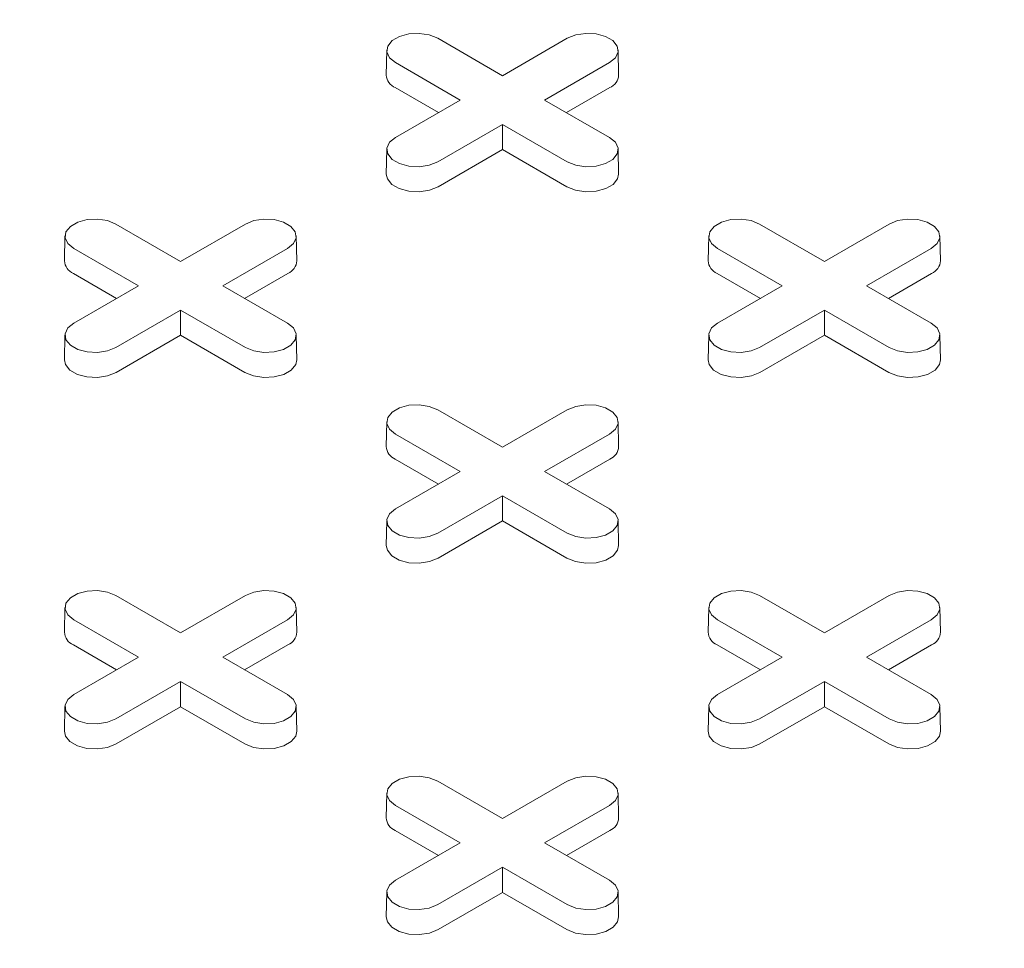
# Model space of a CAD drawing. Units: inches. Extents: x 0.3 to 45.1, y 0.4 to 10.2.
# Drawn here: x 1.6 to 1.7, y 3.4 to 3.4 of the extents above; entities that cross this region are included whole.
import ezdxf

# ---------------------------------------------------------------- set-up
doc = ezdxf.new("R2010")
doc.units = ezdxf.units.IN
doc.header["$MEASUREMENT"] = 0

msp = doc.modelspace()

# ---------------------------------------------------------------- linework, layer by layer
at = {"color": 7, "linetype": 'Continuous', "lineweight": 15}
for p, q in [((1.65677061375273, 3.43439726099465), (1.661810762425966, 3.431487645098485)), ((1.661810762425966, 3.431487645098485), (1.666850911099202, 3.434397260994649)), ((1.652808642958992, 3.433466365463019), (1.65276741366192, 3.431537822642299)), ((1.670854111190013, 3.431537822642298), (1.670812881892941, 3.433466365463019)), ((1.65852841193899, 3.429592784495596), (1.653488263265755, 3.432502400391761)), ((1.670133261586177, 3.432502400391735), (1.665093112912941, 3.429592784495596)), ((1.656828653726296, 3.42861153496589), (1.653459107530062, 3.430556732580287)), ((1.67016241732187, 3.430556732580278), (1.666792871125645, 3.428611534965893)), ((1.653488263265755, 3.426683168599449), (1.65852841193899, 3.429592784495596)), ((1.665093112912941, 3.429592784495596), (1.670133261586177, 3.426683168599474)), ((1.661810762425966, 3.427697923892708), (1.65677061375273, 3.424788307996585)), ((1.666850911099201, 3.42478830799656), (1.661810762425966, 3.427697923892708)), ((1.661810762425966, 3.425735424833293), (1.661810762425966, 3.427697923892708)), ((1.652808642958991, 3.425752273067843), (1.652767413661919, 3.423823730247123)), ((1.661810762425966, 3.425735424833293), (1.656799769488423, 3.422842640185111)), ((1.666821755363508, 3.422842640185102), (1.661810762425966, 3.425735424833293)), ((1.670854111190013, 3.423823730247123), (1.67081288189294, 3.425752273067843)), ((1.631715649065018, 3.419933337753695), (1.636755797738253, 3.417023721857532)), ((1.636755797738253, 3.417023721857532), (1.641795946411489, 3.419933337753695)), ((1.681825578440442, 3.419933337753696), (1.686865727113679, 3.417023721857532)), ((1.686865727113679, 3.417023721857532), (1.691905875786914, 3.419933337753696)), ((1.627753678271279, 3.419002442222065), (1.627712448974207, 3.417073899401345)), ((1.645799146502301, 3.417073899401345), (1.645757917205229, 3.419002442222065)), ((1.677863607646704, 3.419002442222065), (1.677822378349632, 3.417073899401345)), ((1.695909075877726, 3.417073899401345), (1.695867846580654, 3.419002442222065)), ((1.633473447251278, 3.415128861254643), (1.628433298578043, 3.418038477150807)), ((1.645078296898465, 3.418038477150782), (1.640038148225229, 3.415128861254643)), ((1.683583376626703, 3.415128861254643), (1.678543227953468, 3.418038477150807)), ((1.69518822627389, 3.418038477150782), (1.690148077600654, 3.415128861254643)), ((1.631773689038584, 3.414147611724937), (1.628404142842349, 3.416092809339333)), ((1.645107452634158, 3.416092809339324), (1.641737906437933, 3.414147611724939)), ((1.681883618414009, 3.414147611724937), (1.678514072217774, 3.416092809339333)), ((1.695217382009582, 3.416092809339324), (1.691847835813358, 3.414147611724939)), ((1.628433298578043, 3.412219245358496), (1.633473447251278, 3.415128861254643)), ((1.640038148225229, 3.415128861254643), (1.645078296898463, 3.41221924535852)), ((1.678543227953467, 3.412219245358496), (1.683583376626703, 3.415128861254643)), ((1.690148077600654, 3.415128861254643), (1.695188226273889, 3.412219245358521)), ((1.636755797738253, 3.413234000651754), (1.631715649065018, 3.410324384755632)), ((1.641795946411488, 3.410324384755606), (1.636755797738253, 3.413234000651754)), ((1.636755797738253, 3.41127150159234), (1.636755797738253, 3.413234000651754)), ((1.686865727113679, 3.413234000651754), (1.681825578440442, 3.410324384755632)), ((1.691905875786914, 3.410324384755606), (1.686865727113679, 3.413234000651754)), ((1.686865727113678, 3.41127150159234), (1.686865727113679, 3.413234000651754)), ((1.627753678271279, 3.41128834982689), (1.627712448974207, 3.40935980700617)), ((1.636755797738253, 3.41127150159234), (1.631744804800711, 3.408378716944158)), ((1.641766790675795, 3.408378716944148), (1.636755797738253, 3.41127150159234)), ((1.6457991465023, 3.409359807006169), (1.645757917205227, 3.411288349826889)), ((1.677863607646704, 3.41128834982689), (1.677822378349632, 3.40935980700617)), ((1.686865727113678, 3.41127150159234), (1.681854734176136, 3.408378716944158)), ((1.691876720051221, 3.408378716944149), (1.686865727113678, 3.41127150159234)), ((1.695909075877725, 3.40935980700617), (1.695867846580653, 3.41128834982689)), ((1.65677061375273, 3.405469414512742), (1.661810762425965, 3.402559798616578)), ((1.661810762425965, 3.402559798616578), (1.666850911099201, 3.405469414512742)), ((1.652808642958991, 3.404538518981111), (1.652767413661919, 3.402609976160391)), ((1.670854111190012, 3.40260997616039), (1.67081288189294, 3.404538518981111)), ((1.65852841193899, 3.400664938013689), (1.653488263265755, 3.403574553909853)), ((1.670133261586176, 3.403574553909828), (1.66509311291294, 3.400664938013689)), ((1.656828653726295, 3.399683688483982), (1.653459107530061, 3.401628886098379)), ((1.670162417321869, 3.40162888609837), (1.666792871125645, 3.399683688483985)), ((1.653488263265754, 3.397755322117541), (1.65852841193899, 3.400664938013689)), ((1.66509311291294, 3.400664938013689), (1.670133261586175, 3.397755322117566)), ((1.661810762425965, 3.3987700774108), (1.656770613752729, 3.395860461514678)), ((1.6668509110992, 3.395860461514653), (1.661810762425965, 3.3987700774108)), ((1.661810762425965, 3.396807578351385), (1.661810762425965, 3.3987700774108)), ((1.65280864295899, 3.396824426585936), (1.652767413661918, 3.394895883765215)), ((1.661810762425965, 3.396807578351385), (1.656799769488422, 3.393914793703204)), ((1.666821755363507, 3.393914793703195), (1.661810762425965, 3.396807578351385)), ((1.670854111190011, 3.394895883765216), (1.67081288189294, 3.396824426585936)), ((1.631715649065018, 3.391005491271789), (1.636755797738254, 3.388095875375625)), ((1.636755797738254, 3.388095875375625), (1.641795946411488, 3.391005491271788)), ((1.681825578440442, 3.391005491271788), (1.686865727113678, 3.388095875375625)), ((1.686865727113678, 3.388095875375625), (1.691905875786914, 3.391005491271789)), ((1.62775367827128, 3.390074595740158), (1.627712448974208, 3.388146052919438)), ((1.6457991465023, 3.388146052919437), (1.645757917205228, 3.390074595740157)), ((1.677863607646703, 3.390074595740157), (1.677822378349631, 3.388146052919437)), ((1.695909075877725, 3.388146052919438), (1.695867846580653, 3.390074595740157)), ((1.633473447251279, 3.386201014772736), (1.628433298578043, 3.3891106306689)), ((1.645078296898463, 3.389110630668874), (1.640038148225229, 3.386201014772736)), ((1.683583376626703, 3.386201014772736), (1.678543227953467, 3.389110630668899)), ((1.695188226273889, 3.389110630668875), (1.690148077600653, 3.386201014772736)), ((1.631773689038584, 3.38521976524303), (1.62840414284235, 3.387164962857427)), ((1.645107452634156, 3.387164962857417), (1.641737906437933, 3.385219765243032)), ((1.681883618414008, 3.385219765243029), (1.678514072217773, 3.387164962857426)), ((1.695217382009582, 3.387164962857417), (1.691847835813358, 3.385219765243032)), ((1.628433298578043, 3.383291398876588), (1.633473447251279, 3.386201014772736)), ((1.640038148225229, 3.386201014772736), (1.645078296898465, 3.383291398876614)), ((1.678543227953467, 3.383291398876588), (1.683583376626703, 3.386201014772736)), ((1.690148077600653, 3.386201014772736), (1.695188226273889, 3.383291398876613)), ((1.636755797738254, 3.384306154169847), (1.631715649065018, 3.381396538273725)), ((1.64179594641149, 3.3813965382737), (1.636755797738254, 3.384306154169847)), ((1.636755797738254, 3.382343655110433), (1.636755797738254, 3.384306154169847)), ((1.686865727113678, 3.384306154169847), (1.681825578440442, 3.381396538273725)), ((1.691905875786914, 3.3813965382737), (1.686865727113678, 3.384306154169847)), ((1.686865727113678, 3.382343655110433), (1.686865727113678, 3.384306154169847)), ((1.627753678271279, 3.382360503344983), (1.627712448974207, 3.380431960524263)), ((1.636755797738254, 3.382343655110433), (1.631744804800711, 3.379450870462251)), ((1.641766790675796, 3.379450870462242), (1.636755797738254, 3.382343655110433)), ((1.645799146502301, 3.380431960524263), (1.645757917205229, 3.382360503344983)), ((1.677863607646704, 3.382360503344982), (1.677822378349631, 3.380431960524263)), ((1.686865727113678, 3.382343655110433), (1.681854734176136, 3.379450870462251)), ((1.691876720051221, 3.379450870462242), (1.686865727113678, 3.382343655110433)), ((1.695909075877725, 3.380431960524263), (1.695867846580653, 3.382360503344982)), ((1.656770613752728, 3.376541568030834), (1.661810762425965, 3.37363195213467)), ((1.661810762425965, 3.37363195213467), (1.666850911099201, 3.376541568030835)), ((1.652808642958991, 3.375610672499204), (1.652767413661918, 3.373682129678484)), ((1.670854111190013, 3.373682129678484), (1.670812881892941, 3.375610672499204)), ((1.65852841193899, 3.371737091531782), (1.653488263265754, 3.374646707427946)), ((1.670133261586177, 3.374646707427921), (1.66509311291294, 3.371737091531782)), ((1.656828653726295, 3.370755842002075), (1.653459107530061, 3.372701039616472)), ((1.67016241732187, 3.372701039616464), (1.666792871125645, 3.370755842002078)), ((1.653488263265754, 3.368827475635634), (1.65852841193899, 3.371737091531782)), ((1.66509311291294, 3.371737091531782), (1.670133261586177, 3.36882747563566)), ((1.661810762425965, 3.369842230928893), (1.656770613752728, 3.366932615032771)), ((1.666850911099201, 3.366932615032746), (1.661810762425965, 3.369842230928893)), ((1.661810762425965, 3.367879731869478), (1.661810762425965, 3.369842230928893)), ((1.65280864295899, 3.367896580104029), (1.652767413661918, 3.365968037283308)), ((1.661810762425965, 3.367879731869478), (1.656799769488422, 3.364986947221297)), ((1.666821755363508, 3.364986947221289), (1.661810762425965, 3.367879731869478)), ((1.670854111190013, 3.365968037283309), (1.67081288189294, 3.367896580104029))]:
    msp.add_line(p, q, dxfattribs=at)
at = {"color": 7, "linetype": 'Continuous', "lineweight": 15, "flags": 128}
for points in [[(1.653488263265755, 3.432502400391761), (1.653025923251521, 3.432883577677718), (1.652817298221947, 3.433333053434344), (1.652887551434577, 3.433796614251834), (1.653228209315141, 3.434218347854169), (1.653798183495668, 3.434547386944784), (1.654528726678064, 3.434744044553249), (1.655331724572863, 3.434784600869627), (1.656110323782964, 3.434664164203614), (1.65677061375273, 3.43439726099465)], [(1.666850911099202, 3.434397260994649), (1.667511201068967, 3.43466416420367), (1.668289800279069, 3.434784600869672), (1.669092798173867, 3.434744044553278), (1.669823341356263, 3.434547386944793), (1.670393315536791, 3.434218347854159), (1.670733973417355, 3.433796614251804), (1.670804226629985, 3.433333053434298), (1.670595601600411, 3.432883577677662), (1.670133261586177, 3.432502400391735)], [(1.65677061375273, 3.424788307996585), (1.656110323782964, 3.424521404787561), (1.655331724572862, 3.424400968121549), (1.654528726678064, 3.424441524437927), (1.653798183495668, 3.424638182046392), (1.653228209315141, 3.424967221137006), (1.652887551434576, 3.425388954739341), (1.652817298221946, 3.425852515556831), (1.653025923251521, 3.426301991313457), (1.653488263265755, 3.426683168599449)], [(1.670133261586177, 3.426683168599474), (1.670595601600411, 3.426301991313514), (1.670804226629985, 3.425852515556877), (1.670733973417355, 3.425388954739371), (1.670393315536791, 3.424967221137016), (1.669823341356264, 3.424638182046382), (1.669092798173867, 3.424441524437897), (1.668289800279069, 3.424400968121503), (1.667511201068967, 3.424521404787505), (1.666850911099201, 3.42478830799656)], [(1.656799769488423, 3.422842640185111), (1.656127749363748, 3.422570995398703), (1.65533531821652, 3.422448419156428), (1.654518054938134, 3.422489695962135), (1.653774533541484, 3.422689847223876), (1.653194433680213, 3.423024731745567), (1.652847723958953, 3.423453957511523), (1.652767413661919, 3.423823730247123)], [(1.670854111190013, 3.423823730247123), (1.670773800892978, 3.423453957511532), (1.670427091171718, 3.42302473174557), (1.669846991310447, 3.422689847223873), (1.669103469913797, 3.422489695962126), (1.668286206635411, 3.422448419156414), (1.667493775488184, 3.422570995398687), (1.666821755363508, 3.422842640185102)], [(1.628433298578043, 3.418038477150807), (1.627970958563809, 3.418419654436764), (1.627762333534234, 3.418869130193391), (1.627832586746865, 3.41933269101088), (1.628173244627429, 3.419754424613216), (1.628743218807956, 3.42008346370383), (1.629473761990352, 3.420280121312295), (1.63027675988515, 3.420320677628673), (1.631055359095252, 3.420200240962661), (1.631715649065018, 3.419933337753695)], [(1.641795946411489, 3.419933337753695), (1.642456236381255, 3.420200240962717), (1.643234835591357, 3.420320677628719), (1.644037833486155, 3.420280121312325), (1.644768376668551, 3.42008346370384), (1.645338350849078, 3.419754424613205), (1.645679008729642, 3.419332691010851), (1.645749261942273, 3.418869130193345), (1.645540636912699, 3.418419654436709), (1.645078296898465, 3.418038477150782)], [(1.678543227953468, 3.418038477150807), (1.678080887939233, 3.418419654436764), (1.677872262909659, 3.418869130193391), (1.677942516122289, 3.419332691010881), (1.678283174002853, 3.419754424613216), (1.678853148183381, 3.42008346370383), (1.679583691365776, 3.420280121312295), (1.680386689260575, 3.420320677628673), (1.681165288470677, 3.420200240962661), (1.681825578440442, 3.419933337753696)], [(1.691905875786914, 3.419933337753696), (1.69256616575668, 3.420200240962717), (1.693344764966782, 3.420320677628719), (1.69414776286158, 3.420280121312325), (1.694878306043976, 3.42008346370384), (1.695448280224504, 3.419754424613205), (1.695788938105068, 3.419332691010851), (1.695859191317698, 3.418869130193345), (1.695650566288124, 3.418419654436709), (1.69518822627389, 3.418038477150782)], [(1.631715649065018, 3.410324384755632), (1.631055359095252, 3.410057481546607), (1.63027675988515, 3.409937044880595), (1.629473761990352, 3.409977601196973), (1.628743218807956, 3.410174258805438), (1.628173244627429, 3.410503297896053), (1.627832586746865, 3.410925031498388), (1.627762333534234, 3.411388592315877), (1.627970958563809, 3.411838068072504), (1.628433298578043, 3.412219245358496)], [(1.645078296898463, 3.41221924535852), (1.645540636912698, 3.411838068072559), (1.645749261942272, 3.411388592315923), (1.645679008729642, 3.410925031498417), (1.645338350849078, 3.410503297896062), (1.64476837666855, 3.410174258805428), (1.644037833486155, 3.409977601196943), (1.643234835591356, 3.40993704488055), (1.642456236381254, 3.410057481546551), (1.641795946411488, 3.410324384755606)], [(1.681825578440442, 3.410324384755632), (1.681165288470677, 3.410057481546608), (1.680386689260575, 3.409937044880595), (1.679583691365777, 3.409977601196974), (1.678853148183381, 3.410174258805439), (1.678283174002854, 3.410503297896053), (1.67794251612229, 3.410925031498388), (1.67787226290966, 3.411388592315877), (1.678080887939234, 3.411838068072503), (1.678543227953467, 3.412219245358496)], [(1.695188226273889, 3.412219245358521), (1.695650566288123, 3.41183806807256), (1.695859191317697, 3.411388592315924), (1.695788938105067, 3.410925031498417), (1.695448280224503, 3.410503297896063), (1.694878306043976, 3.410174258805428), (1.69414776286158, 3.409977601196944), (1.693344764966782, 3.40993704488055), (1.69256616575668, 3.410057481546552), (1.691905875786914, 3.410324384755606)], [(1.631744804800711, 3.408378716944158), (1.631072784676036, 3.40810707215775), (1.630280353528808, 3.407984495915474), (1.629463090250422, 3.408025772721182), (1.628719568853772, 3.408225923982922), (1.628139468992501, 3.408560808504614), (1.627792759271241, 3.40899003427057), (1.627712448974207, 3.40935980700617)], [(1.6457991465023, 3.409359807006169), (1.645718836205265, 3.408990034270579), (1.645372126484005, 3.408560808504616), (1.644792026622734, 3.408225923982919), (1.644048505226084, 3.408025772721172), (1.643231241947698, 3.40798449591546), (1.64243881080047, 3.408107072157733), (1.641766790675795, 3.408378716944148)], [(1.681854734176136, 3.408378716944158), (1.681182714051461, 3.40810707215775), (1.680390282904233, 3.407984495915475), (1.679573019625847, 3.408025772721182), (1.678829498229197, 3.408225923982923), (1.678249398367926, 3.408560808504614), (1.677902688646666, 3.40899003427057), (1.677822378349632, 3.40935980700617)], [(1.695909075877725, 3.40935980700617), (1.695828765580691, 3.408990034270579), (1.695482055859431, 3.408560808504617), (1.69490195599816, 3.40822592398292), (1.69415843460151, 3.408025772721173), (1.693341171323124, 3.407984495915461), (1.692548740175896, 3.408107072157733), (1.691876720051221, 3.408378716944149)], [(1.653488263265755, 3.403574553909853), (1.65302592325152, 3.403955731195811), (1.652817298221946, 3.404405206952436), (1.652887551434576, 3.404868767769926), (1.65322820931514, 3.405290501372261), (1.653798183495668, 3.405619540462876), (1.654528726678064, 3.405816198071341), (1.655331724572862, 3.405856754387719), (1.656110323782964, 3.405736317721707), (1.65677061375273, 3.405469414512742)], [(1.666850911099201, 3.405469414512742), (1.667511201068967, 3.405736317721763), (1.668289800279068, 3.405856754387764), (1.669092798173867, 3.405816198071371), (1.669823341356263, 3.405619540462886), (1.67039331553679, 3.405290501372252), (1.670733973417355, 3.404868767769896), (1.670804226629985, 3.40440520695239), (1.67059560160041, 3.403955731195754), (1.670133261586176, 3.403574553909828)], [(1.656770613752729, 3.395860461514678), (1.656110323782963, 3.395593558305653), (1.655331724572862, 3.395473121639641), (1.654528726678063, 3.39551367795602), (1.653798183495668, 3.395710335564484), (1.65322820931514, 3.396039374655099), (1.652887551434576, 3.396461108257434), (1.652817298221946, 3.396924669074924), (1.65302592325152, 3.39737414483155), (1.653488263265754, 3.397755322117541)], [(1.670133261586175, 3.397755322117566), (1.67059560160041, 3.397374144831606), (1.670804226629984, 3.396924669074969), (1.670733973417354, 3.396461108257463), (1.67039331553679, 3.396039374655108), (1.669823341356262, 3.395710335564474), (1.669092798173867, 3.395513677955989), (1.668289800279068, 3.395473121639596), (1.667511201068967, 3.395593558305598), (1.6668509110992, 3.395860461514653)], [(1.656799769488422, 3.393914793703204), (1.656127749363747, 3.393643148916797), (1.65533531821652, 3.393520572674521), (1.654518054938134, 3.393561849480228), (1.653774533541484, 3.393762000741969), (1.653194433680213, 3.394096885263659), (1.652847723958953, 3.394526111029615), (1.652767413661918, 3.394895883765215)], [(1.670854111190011, 3.394895883765216), (1.670773800892977, 3.394526111029625), (1.670427091171717, 3.394096885263663), (1.669846991310446, 3.393762000741965), (1.669103469913796, 3.393561849480218), (1.66828620663541, 3.393520572674507), (1.667493775488182, 3.393643148916779), (1.666821755363507, 3.393914793703195)], [(1.628433298578043, 3.3891106306689), (1.627970958563809, 3.389491807954858), (1.627762333534235, 3.389941283711484), (1.627832586746865, 3.390404844528973), (1.628173244627429, 3.390826578131309), (1.628743218807956, 3.391155617221923), (1.629473761990352, 3.391352274830388), (1.630276759885151, 3.391392831146766), (1.631055359095252, 3.391272394480754), (1.631715649065018, 3.391005491271789)], [(1.641795946411488, 3.391005491271788), (1.642456236381254, 3.391272394480809), (1.643234835591356, 3.391392831146811), (1.644037833486155, 3.391352274830417), (1.644768376668551, 3.391155617221932), (1.645338350849078, 3.390826578131298), (1.645679008729642, 3.390404844528943), (1.645749261942272, 3.389941283711437), (1.645540636912698, 3.389491807954801), (1.645078296898463, 3.389110630668874)], [(1.678543227953467, 3.389110630668899), (1.678080887939233, 3.389491807954857), (1.677872262909659, 3.389941283711483), (1.677942516122289, 3.390404844528973), (1.678283174002853, 3.390826578131308), (1.67885314818338, 3.391155617221922), (1.679583691365776, 3.391352274830387), (1.680386689260574, 3.391392831146765), (1.681165288470675, 3.391272394480753), (1.681825578440442, 3.391005491271788)], [(1.691905875786914, 3.391005491271789), (1.69256616575668, 3.39127239448081), (1.693344764966781, 3.391392831146812), (1.69414776286158, 3.391352274830417), (1.694878306043976, 3.391155617221933), (1.695448280224503, 3.390826578131299), (1.695788938105067, 3.390404844528943), (1.695859191317697, 3.389941283711438), (1.695650566288123, 3.389491807954801), (1.695188226273889, 3.389110630668875)], [(1.631715649065018, 3.381396538273725), (1.631055359095252, 3.3811296350647), (1.630276759885151, 3.381009198398688), (1.629473761990352, 3.381049754715067), (1.628743218807956, 3.381246412323531), (1.628173244627429, 3.381575451414146), (1.627832586746865, 3.381997185016481), (1.627762333534235, 3.382460745833971), (1.627970958563809, 3.382910221590597), (1.628433298578043, 3.383291398876588)], [(1.645078296898465, 3.383291398876614), (1.645540636912699, 3.382910221590652), (1.645749261942273, 3.382460745834016), (1.645679008729643, 3.381997185016511), (1.645338350849079, 3.381575451414156), (1.644768376668552, 3.381246412323521), (1.644037833486156, 3.381049754715037), (1.643234835591358, 3.381009198398643), (1.642456236381256, 3.381129635064644), (1.64179594641149, 3.3813965382737)], [(1.681825578440442, 3.381396538273725), (1.681165288470676, 3.3811296350647), (1.680386689260575, 3.381009198398688), (1.679583691365777, 3.381049754715066), (1.678853148183381, 3.381246412323531), (1.678283174002853, 3.381575451414145), (1.677942516122289, 3.381997185016481), (1.677872262909659, 3.382460745833971), (1.678080887939233, 3.382910221590596), (1.678543227953467, 3.383291398876588)], [(1.695188226273889, 3.383291398876613), (1.695650566288123, 3.382910221590652), (1.695859191317697, 3.382460745834016), (1.695788938105067, 3.381997185016511), (1.695448280224503, 3.381575451414156), (1.694878306043976, 3.381246412323521), (1.69414776286158, 3.381049754715037), (1.693344764966782, 3.381009198398643), (1.69256616575668, 3.381129635064644), (1.691905875786914, 3.3813965382737)], [(1.631744804800711, 3.379450870462251), (1.631072784676036, 3.379179225675844), (1.630280353528809, 3.379056649433568), (1.629463090250422, 3.379097926239275), (1.628719568853773, 3.379298077501016), (1.628139468992502, 3.379632962022707), (1.627792759271242, 3.380062187788663), (1.627712448974207, 3.380431960524263)], [(1.645799146502301, 3.380431960524263), (1.645718836205267, 3.380062187788672), (1.645372126484006, 3.37963296202271), (1.644792026622736, 3.379298077501013), (1.644048505226085, 3.379097926239266), (1.643231241947699, 3.379056649433553), (1.642438810800472, 3.379179225675826), (1.641766790675796, 3.379450870462242)], [(1.681854734176136, 3.379450870462251), (1.681182714051461, 3.379179225675843), (1.680390282904233, 3.379056649433567), (1.679573019625847, 3.379097926239274), (1.678829498229196, 3.379298077501015), (1.678249398367926, 3.379632962022706), (1.677902688646665, 3.380062187788662), (1.677822378349631, 3.380431960524263)], [(1.695909075877725, 3.380431960524263), (1.695828765580691, 3.380062187788671), (1.695482055859431, 3.37963296202271), (1.69490195599816, 3.379298077501013), (1.69415843460151, 3.379097926239266), (1.693341171323124, 3.379056649433553), (1.692548740175896, 3.379179225675826), (1.691876720051221, 3.379450870462242)], [(1.653488263265754, 3.374646707427946), (1.65302592325152, 3.375027884713904), (1.652817298221946, 3.375477360470529), (1.652887551434576, 3.375940921288019), (1.65322820931514, 3.376362654890354), (1.653798183495667, 3.376691693980968), (1.654528726678063, 3.376888351589434), (1.655331724572861, 3.376928907905811), (1.656110323782963, 3.376808471239799), (1.656770613752728, 3.376541568030834)], [(1.666850911099201, 3.376541568030835), (1.667511201068967, 3.376808471239856), (1.668289800279069, 3.376928907905858), (1.669092798173867, 3.376888351589464), (1.669823341356264, 3.376691693980979), (1.670393315536791, 3.376362654890344), (1.670733973417355, 3.37594092128799), (1.670804226629985, 3.375477360470484), (1.670595601600411, 3.375027884713848), (1.670133261586177, 3.374646707427921)], [(1.656770613752728, 3.366932615032771), (1.656110323782963, 3.366665711823746), (1.655331724572861, 3.366545275157734), (1.654528726678063, 3.366585831474112), (1.653798183495667, 3.366782489082577), (1.65322820931514, 3.367111528173191), (1.652887551434576, 3.367533261775526), (1.652817298221946, 3.367996822593017), (1.65302592325152, 3.368446298349642), (1.653488263265754, 3.368827475635634)], [(1.670133261586177, 3.36882747563566), (1.670595601600411, 3.368446298349699), (1.670804226629985, 3.367996822593062), (1.670733973417355, 3.367533261775557), (1.670393315536791, 3.367111528173202), (1.669823341356263, 3.366782489082567), (1.669092798173867, 3.366585831474083), (1.668289800279069, 3.366545275157689), (1.667511201068967, 3.366665711823691), (1.666850911099201, 3.366932615032746)], [(1.656799769488422, 3.364986947221297), (1.656127749363747, 3.364715302434889), (1.655335318216519, 3.364592726192614), (1.654518054938133, 3.36463400299832), (1.653774533541483, 3.364834154260061), (1.653194433680212, 3.365169038781752), (1.652847723958952, 3.365598264547708), (1.652767413661918, 3.365968037283308)], [(1.670854111190013, 3.365968037283309), (1.670773800892978, 3.365598264547718), (1.670427091171718, 3.365169038781756), (1.669846991310447, 3.364834154260059), (1.669103469913797, 3.364634002998312), (1.668286206635411, 3.3645927261926), (1.667493775488183, 3.364715302434872), (1.666821755363508, 3.364986947221289)]]:
    msp.add_lwpolyline(points, dxfattribs=at)
at = {"color": 7, "linetype": 'Continuous', "lineweight": 15}
for centre, radius, start, end in [((1.653884747305372, 3.431591195694755), 0.001118607685258492, 182.73483921767, 247.6348137532223), ((1.669736777546573, 3.431591195694736), 0.001118607685244472, 292.3651862463491, 357.2651607832316), ((1.628829782617659, 3.4171272724538), 0.001118607685257586, 182.7348392176262, 247.6348137532155), ((1.644681812858862, 3.417127272453782), 0.001118607685244629, 292.365186246309, 357.2651607832539), ((1.678939711993084, 3.4171272724538), 0.001118607685258156, 182.7348392176246, 247.634813753184), ((1.694791742234287, 3.417127272453781), 0.001118607685243737, 292.3651862463034, 357.2651607832982), ((1.653884747305373, 3.402663349212848), 0.001118607685260237, 182.7348392177106, 247.6348137531345), ((1.669736777546573, 3.402663349212828), 0.001118607685244465, 292.3651862463386, 357.2651607832316), ((1.62882978261766, 3.388199425971893), 0.001118607685258081, 182.7348392176478, 247.6348137532136), ((1.644681812858862, 3.388199425971874), 0.001118607685242849, 292.3651862462613, 357.265160783296), ((1.678939711993087, 3.388199425971895), 0.001118607685262275, 182.7348392177511, 247.6348137530676), ((1.694791742234284, 3.388199425971876), 0.001118607685246211, 292.3651862463863, 357.2651607832128), ((1.653884747305379, 3.373735502730946), 0.001118607685266788, 182.7348392179453, 247.6348137529667), ((1.669736777546571, 3.373735502730923), 0.001118607685246947, 292.3651862464388, 357.2651607831922)]:
    msp.add_arc(centre, radius, start, end, dxfattribs=at)
msp.add_ellipse((1.173907083407249, 3.256313489234309), major_axis=(0.7792906077240919, -0.2566477594816368), ratio=0.4829387336846306, start_param=3.299251388978455, end_param=5.875901853530973, dxfattribs=at)
for points, knots in [([(0.3848213783029178, 3.488654327877557), (0.3844495649590177, 3.487076778754182), (0.3832287819654813, 3.481897176749896), (0.3817869435123376, 3.472931021801659), (0.3804760569673417, 3.461625163435199), (0.3798381625568683, 3.450243635454107), (0.3797968131571297, 3.438809168943329), (0.3803434016611998, 3.427338763913359), (0.381515323040795, 3.415467458740231), (0.3833555392354586, 3.403188383431254), (0.3857136225188341, 3.39144952631859), (0.3884614882829237, 3.380299294552005), (0.39147768435453, 3.36978507689128), (0.3950035121077399, 3.359017791696894), (0.3990608258322109, 3.347998774323326), (0.4036710450029966, 3.336730317200125), (0.4088565719910525, 3.32521602096153), (0.4146394975619957, 3.313460451559107), (0.4210418296089181, 3.301468355493622), (0.428085481994205, 3.289244676570417), (0.43574374873516, 3.276872715590662), (0.4440237816707914, 3.264362414920801), (0.4529317411293803, 3.251725103202581), (0.4625333430975997, 3.238898325587914), (0.4729108493168908, 3.225810685934754), (0.4840945429750731, 3.212473016053464), (0.4961114068135866, 3.198898713979224), (0.5089081575827088, 3.185181404986297), (0.5224954841163691, 3.171338782137696), (0.5367956801574265, 3.157474013935365), (0.5518037372725514, 3.143605541480702), (0.5675091178627363, 3.129753370251482), (0.5839969067607521, 3.115858687563676), (0.6013832672978265, 3.101849042065767), (0.6196797219436752, 3.087751399317632), (0.6388981525847219, 3.073593551668121), (0.6589146898104608, 3.059492685864095), (0.679721801347216, 3.045470484844611), (0.7013133232168728, 3.03154819976215), (0.7236830744506055, 3.017746938746989), (0.7471925122904197, 3.003870858960184), (0.7716916769756085, 2.99005578908874), (0.7970128066928632, 2.976430769438356), (0.822563922445487, 2.963309377411961), (0.848301611367948, 2.950695806104651), (0.8741822185107889, 2.938594535044271), (0.8996763257128667, 2.927225991197913), (0.924719102535167, 2.916563382484388), (0.9492507196763179, 2.906580770248373), (0.973733325018092, 2.897064952085415), (0.998123263575443, 2.888018143251792), (1.022381634854607, 2.879441022579158), (1.046472283690787, 2.871329627328707), (1.070363625583631, 2.863678150004434), (1.094025012053201, 2.856480486261973), (1.117426176194975, 2.849730365846806), (1.140407399705946, 2.843457067458337), (1.162947025912471, 2.83764406367699), (1.185027937661291, 2.83227356658113), (1.206773160995059, 2.827299136440999), (1.228290051331644, 2.8226837790803), (1.249559990949064, 2.818423659373523), (1.270567081439576, 2.814514369441235), (1.291169270695747, 2.81097002555124), (1.311358284105147, 2.807777920792503), (1.331013001768526, 2.804941659798106), (1.350130062786042, 2.802442474859761), (1.368708666148692, 2.800262021213462), (1.38686567826054, 2.798372884956433), (1.405676152598734, 2.796665279162403), (1.425086470712231, 2.795183358283093), (1.445040570974486, 2.793972225567749), (1.464393373189358, 2.793099987238241), (1.483152188615678, 2.792548230174983), (1.501326632664553, 2.792298085196716), (1.519420484947927, 2.792331676186782), (1.537411632621799, 2.792656953986974), (1.555276700453985, 2.793285267621627), (1.572502439365973, 2.794187706755967), (1.589103710335018, 2.795344962360948), (1.605005019675034, 2.796729601117257), (1.620228873559777, 2.798318349637785), (1.634797450150851, 2.800091520422649), (1.648821256245849, 2.80204416548197), (1.663129672259828, 2.804289457149281), (1.677661605196461, 2.806851815130896), (1.692352689192733, 2.809756946118514), (1.706364063652698, 2.812833921266421), (1.71972220844945, 2.816063893982565), (1.732454431870791, 2.819427688561766), (1.745354596144652, 2.823129151275451), (1.758350781273917, 2.827190823100761), (1.771368737628334, 2.831631707484626), (1.783643130367336, 2.836175035920218), (1.795212778983601, 2.840803351714906), (1.807179485173287, 2.845959469408249), (1.819402739390576, 2.851667848371946), (1.831720444251075, 2.857948856033946), (1.84251856145599, 2.863921484825803), (1.8521214313114, 2.869686594351146), (1.858068559942757, 2.873390087327218), (1.860977329658227, 2.875381546754133), (1.861062518877563, 2.875439870681605)], [0, 0, 0, 0, 0.00375586093344043, 0.0123317014541175, 0.02123606805239123, 0.03048619423470985, 0.03919122377832436, 0.04820892789369421, 0.05755338272338811, 0.06723947627279285, 0.0772818539698928, 0.08542925026983852, 0.09380783215600783, 0.1024226707376155, 0.1112791494847976, 0.1203824837277582, 0.1297363748273303, 0.1393444137940092, 0.1492105224208105, 0.1593389489153939, 0.1697337886921291, 0.1802035667183519, 0.1909318452298365, 0.2019192254947992, 0.2131666246523076, 0.2248867273962697, 0.2368753832459023, 0.2491280466620406, 0.2616404187539651, 0.2744085450959567, 0.2871940561987544, 0.3002160263100412, 0.3134634275105061, 0.3269251945985143, 0.340871493093729, 0.3550187453988022, 0.3693569550763892, 0.3838780648136108, 0.3985745574911553, 0.4134392436293727, 0.4284652928132393, 0.4443622885683012, 0.4600781230067645, 0.4756046619807081, 0.4909333255321777, 0.506055128819511, 0.5209600249711284, 0.534803413624149, 0.5484318042654956, 0.5618337207461334, 0.574997368886045, 0.5879122240095142, 0.6005734539285112, 0.6129773128837317, 0.6251196994862057, 0.6369961761462336, 0.6486026242359477, 0.6597387610322463, 0.6706153098711786, 0.6812330522937949, 0.6915924561404186, 0.7018751067474687, 0.7118928849199561, 0.7216501678870033, 0.7311510674210999, 0.7403993669543679, 0.7492400187199856, 0.7578444322166401, 0.7662177886360539, 0.7743650782119356, 0.7837758842388581, 0.792880384369667, 0.8016879022153847, 0.8102102254213804, 0.8184587729873466, 0.8264443793130085, 0.8348501426001129, 0.8429700522366623, 0.8508170729121903, 0.858403494447806, 0.8657408866510068, 0.8727154965462031, 0.8794705957794273, 0.8860157690593174, 0.8923600153165121, 0.8996622495841313, 0.9067059839864552, 0.9135057623989988, 0.9200751889631414, 0.9264268315900418, 0.932572594413892, 0.9396917294552678, 0.9465492290060044, 0.9531618089347569, 0.9595455965751875, 0.9657158022934714, 0.9734950413049169, 0.9809507858093023, 0.9880933320657951, 0.9938544908763549, 0.9998200163038402, 1, 1, 1, 1]), ([(0.3848213783029181, 3.46941089797236), (0.3847359663866443, 3.46868523302833), (0.3841930415758047, 3.464072510124323), (0.3838460366028997, 3.455780601570681), (0.3837639428606794, 3.444417612142459), (0.3843188224349375, 3.433014430773709), (0.3854811405364127, 3.421210575705889), (0.3873124652883037, 3.40899845497659), (0.3896580936459342, 3.397321420078228), (0.3923922263072657, 3.386227845514379), (0.3953937826005838, 3.375765184887248), (0.3989030264555305, 3.365049064412236), (0.4029418210650845, 3.354080787732078), (0.4075316223959201, 3.34286261809167), (0.4126948677169166, 3.331398132777284), (0.4184536835783754, 3.319691878095804), (0.4248301127618734, 3.307748581648399), (0.4318461038661824, 3.295573168799924), (0.4394751572848561, 3.283248643146831), (0.4477244875051437, 3.270784946313613), (0.4566003132473054, 3.258193411562922), (0.4661681862522978, 3.245411861868751), (0.4765101767309365, 3.232369166373799), (0.4876565552919831, 3.219076142717429), (0.4996342891107312, 3.205546174109544), (0.5123903349975643, 3.191872614479612), (0.5259353977600304, 3.178073154568759), (0.5401920465243132, 3.164250707384756), (0.5551553175953655, 3.150423728795029), (0.5708146923182209, 3.136612246127383), (0.5872549451254229, 3.122757711468347), (0.6045918602067434, 3.108787966384838), (0.6228368764171189, 3.094729986331063), (0.6420018024509694, 3.080611565280793), (0.6619631139618568, 3.066549615559289), (0.6827133176015486, 3.052565780149023), (0.7042463168110292, 3.03868124800166), (0.7265560021620708, 3.024917062313547), (0.7500027067886611, 3.011078021142238), (0.7744364501903519, 2.997299830153529), (0.7996895020111306, 2.983711424907566), (0.8251712401423309, 2.970625644228723), (0.850838385022883, 2.958046632236666), (0.8766474013374215, 2.945978826194444), (0.9020703083985809, 2.934642020873856), (0.9270423565108693, 2.924009497574472), (0.9515037482765512, 2.914055412290327), (0.9759151822220034, 2.904567189080351), (1.000232966146808, 2.89554706913007), (1.024418179425925, 2.886995751743167), (1.04843465116891, 2.878909272976132), (1.07225079767182, 2.871281817373928), (1.095835974593881, 2.86410727156193), (1.119159919292599, 2.85737935607836), (1.142063386842498, 2.851127213138282), (1.164524745990086, 2.845334323050567), (1.186526904771336, 2.839982905209951), (1.208192427336072, 2.835026628059947), (1.229628185574874, 2.830428589703737), (1.250815556906467, 2.826184920800487), (1.271738647499414, 2.82229117568466), (1.29225592564385, 2.818761353145596), (1.312359149406242, 2.815582726081773), (1.331927750465292, 2.812758804656313), (1.350958417761301, 2.810270823155377), (1.369450405878119, 2.808100440810123), (1.387520114269714, 2.806220294398506), (1.406237038593156, 2.804521083228866), (1.425547508348166, 2.803046678880497), (1.445395445525652, 2.801841870099116), (1.464641471867201, 2.800974318251652), (1.483293022355028, 2.800425595307537), (1.501359841746758, 2.800176814848296), (1.519342652194408, 2.800210074802718), (1.537219482401218, 2.800533128227337), (1.554967140073672, 2.801157149224358), (1.572075751607549, 2.802053301810708), (1.588560377364695, 2.803202289855089), (1.604346411385108, 2.804576750792656), (1.619456543462143, 2.806153472346595), (1.633913118227597, 2.807912862038704), (1.647826136407492, 2.809849948412965), (1.662018284308511, 2.812076870278714), (1.676428971367887, 2.814617695255766), (1.690994413712504, 2.817497802288061), (1.704882901977688, 2.820547642376548), (1.718121157942667, 2.82374851462906), (1.730736712764235, 2.827081379936039), (1.74351622139043, 2.830748103200188), (1.756388576251969, 2.834770949685329), (1.769280350938102, 2.839168714861053), (1.781434116686429, 2.843667112017779), (1.792888134826046, 2.848249486032256), (1.80473658331696, 2.853352821240974), (1.816828253186909, 2.859008336364857), (1.829050767148728, 2.865208073488565), (1.836641684662051, 2.869487590973325), (1.840355224675016, 2.871581166537537)], [0, 0, 0, 0, 0.001779554943758934, 0.01131182361163301, 0.02028452798109767, 0.02958162344521661, 0.03921773998579767, 0.04920835045847399, 0.0595686738760146, 0.06797557621640853, 0.07662238843252257, 0.08551437705073858, 0.09465713299474542, 0.1040560712836891, 0.1137150298132, 0.1236377307940586, 0.1338282400385372, 0.1442909624024856, 0.1550301435265767, 0.1658479287480103, 0.1769339395874291, 0.1882887880841995, 0.1999134142135436, 0.2120276568559976, 0.2244205078568639, 0.2370872390902348, 0.2500233784491314, 0.2632248113393251, 0.2764450315606185, 0.2899104935195414, 0.3036097167914966, 0.3175311807068695, 0.3319542136402442, 0.3465854788841536, 0.361414584564582, 0.3764332084876331, 0.3916335972765431, 0.4070083369019612, 0.4225503851200199, 0.4389932757849012, 0.4552483326909645, 0.4713071692638162, 0.4871609373101877, 0.5028003692296568, 0.5182150710708504, 0.5325315151593899, 0.5466250961592246, 0.5604838644773023, 0.5740955410835514, 0.5874491698074279, 0.6005397207156323, 0.6133632957824282, 0.625915627884148, 0.6381921009597851, 0.6501884297945028, 0.6616976191913713, 0.6729374731388237, 0.683908790834838, 0.6946120457942765, 0.7052348083168336, 0.7155827088614597, 0.7256602862279992, 0.7354718035610149, 0.7450211829524719, 0.7541483772610446, 0.7630304080396056, 0.7716726558691575, 0.7800803032887655, 0.789790180156822, 0.7991821997576865, 0.8082660484799106, 0.817053976333194, 0.825557851045176, 0.8337889333864976, 0.8424511855148596, 0.8508169387785143, 0.8588996851323527, 0.8667122168560649, 0.8742665793652376, 0.8814458283752946, 0.88839760953833, 0.8951319109665911, 0.9016581145173692, 0.9091681128840591, 0.9164105725018982, 0.9234006543720454, 0.9301525498296347, 0.9366793787328054, 0.9429935435839648, 0.9503064358549427, 0.957349302527789, 0.9641395526607864, 0.970694081245482, 0.9770288819393197, 0.9850155180450744, 0.9926694667389677, 1, 1, 1, 1]), ([(0.3794368766995801, 3.403260267766623), (0.37940779790735, 3.400866420962778), (0.3793322534275091, 3.39464738991833), (0.3798791973909172, 3.384467171801441), (0.3810321784643603, 3.372587777235093), (0.3828791626307308, 3.36030060497725), (0.3852372141688845, 3.348554289327287), (0.3879870780705776, 3.337397217591419), (0.3910049537871626, 3.326876776719852), (0.3945328078265775, 3.316103315378268), (0.3985923501623791, 3.305078173123296), (0.4032050358726312, 3.293803645802826), (0.4083932519443774, 3.282283336898633), (0.4141790879419736, 3.270521814725437), (0.4205845466770963, 3.258523828067643), (0.4276315380617153, 3.246294322955904), (0.4352933311338218, 3.233916636067077), (0.4435770701890114, 3.221400709857127), (0.4524889085019321, 3.208757872410032), (0.462094581886736, 3.195925635341849), (0.4724763752041192, 3.182832570488073), (0.4836645731603911, 3.169489511369638), (0.4956861603759137, 3.155909857811266), (0.5084878246234076, 3.142187267841213), (0.522080252808638, 3.128339434802766), (0.5363857054330124, 3.11446955803853), (0.5513991686628273, 3.100596076867495), (0.5671101026122551, 3.08673899412989), (0.5836036295824619, 3.07283946518129), (0.6009959586708219, 3.058825003312073), (0.6192986224401779, 3.044722572887779), (0.63852351161196, 3.030559966061123), (0.6585467151230222, 3.016454402704335), (0.6793606960009877, 3.002427570579614), (0.7009592821295954, 2.988500728347689), (0.7233362839043621, 2.974694991976996), (0.7468532942581378, 2.960814441266091), (0.7713603559337864, 2.946994919751891), (0.7966897033207077, 2.933365480383859), (0.8222491936325385, 2.920239789718613), (0.8479953979125959, 2.907622046763064), (0.8738846467704181, 2.895516736146838), (0.8993873485277029, 2.88414436114921), (0.9244386629989043, 2.873478120831222), (0.948978757031557, 2.863492065112438), (0.9734699534588243, 2.853972915968128), (0.9978686017878685, 2.844922885524599), (1.022135803954992, 2.836342650142341), (1.046235406693699, 2.828228247228029), (1.070135825407482, 2.82057387024638), (1.093806411116764, 2.813373415943066), (1.117216896402538, 2.806620615174957), (1.140207505820478, 2.800344763116445), (1.162756579628504, 2.794529331415079), (1.184846997632772, 2.789156531266076), (1.206601841630916, 2.784179909882091), (1.228128525407296, 2.779562461947791), (1.249408431826472, 2.775300356467769), (1.270425661928299, 2.771389190123732), (1.291038100788271, 2.767843093364316), (1.311237469849299, 2.764649361715684), (1.330902582631261, 2.761811611214367), (1.35003007221812, 2.759311073911337), (1.368619130890258, 2.757129404560291), (1.386786681417197, 2.755239183140786), (1.405608448159531, 2.753530564033487), (1.425030818949016, 2.752047735835502), (1.444997734136581, 2.750835839759489), (1.464363425246308, 2.749963035725677), (1.483135188602447, 2.749410912414431), (1.501322624002734, 2.749160602725318), (1.51942988012448, 2.749194233675091), (1.537434827037432, 2.74951977997972), (1.555314067427055, 2.750148611777671), (1.572553944762034, 2.751051809759736), (1.589169295951913, 2.75221006334021), (1.605084520153227, 2.753595930659259), (1.620322101375142, 2.755186130952595), (1.634904197684794, 2.756960965250211), (1.648941376967624, 2.758915488395028), (1.663263827682585, 2.761162997477867), (1.677810396185918, 2.763727954704454), (1.692516646358288, 2.766636106330274), (1.706542854398675, 2.769716356939184), (1.71991547091296, 2.772949842387701), (1.732661777521348, 2.776317370357222), (1.745576505574429, 2.780023026750694), (1.758587640517491, 2.78408938395891), (1.771620819861916, 2.788535477709132), (1.783909803013899, 2.793084214069688), (1.79549330473327, 2.797718131146156), (1.807474693167204, 2.802880403493242), (1.819711957523683, 2.808596160201177), (1.832048071823367, 2.814883297438011), (1.842848835814969, 2.820868671345699), (1.852496599654817, 2.826624778723602), (1.861326654301732, 2.832260039542875), (1.87011727661162, 2.838270551187576), (1.878818179155566, 2.84468042822026), (1.88666433093684, 2.850854726992337), (1.891390189762609, 2.854976328245623), (1.89342944613277, 2.856754841299208)], [0, 0, 0, 0, 0.005698449915750583, 0.01480413737184593, 0.02423951143423714, 0.0340195908526723, 0.04415914987311714, 0.05238520676321257, 0.06084452145870976, 0.06954221004803361, 0.07848370375114179, 0.08767426430765607, 0.09711762662460638, 0.1068174144069986, 0.1167775850678272, 0.1270024253240086, 0.1374960678066457, 0.1480652218385878, 0.1588951969272549, 0.1699866011301113, 0.1813403611897426, 0.1931711705904509, 0.2052729495570275, 0.2176411131044861, 0.2302713250997462, 0.2431595969566114, 0.2560653217276552, 0.2692096415028076, 0.2825814337828501, 0.2961695386347807, 0.3102466644440285, 0.3245265811132608, 0.3389992047400315, 0.353656401188836, 0.3684905803922082, 0.3834944829362182, 0.3986612117874063, 0.4147070428379244, 0.4305700694730824, 0.4462420782303855, 0.4617144057221342, 0.4769779799590141, 0.4920226602495404, 0.5059959297699265, 0.5197522449899921, 0.5332800316356892, 0.5465673944813871, 0.5596037185450844, 0.5723841301334178, 0.5849048511937347, 0.5971617448616643, 0.6091503350643843, 0.6208664675677963, 0.6321079651118435, 0.6430875421858571, 0.6538059887262778, 0.6642637781739167, 0.6746442253840096, 0.684757425286394, 0.6946077947696275, 0.7041994829074938, 0.7135363075281193, 0.722461731077024, 0.7311488000577392, 0.7396027416492986, 0.7478285903467192, 0.7573303342535758, 0.7665230257986687, 0.7754160708809309, 0.7840213607446087, 0.7923504146516173, 0.8004141620586354, 0.8089024012267312, 0.8171022078229639, 0.8250266582805339, 0.8326881480374803, 0.8400983460267764, 0.847142350301047, 0.8539648379932671, 0.8605754748262067, 0.8669833353027974, 0.8743589856122126, 0.8814737348974941, 0.8883422493781534, 0.8949782464667762, 0.9013943976045149, 0.9076027078564459, 0.9147944512644738, 0.9217220398252114, 0.9284023319129612, 0.9348515807374155, 0.9410851084215913, 0.948944196265639, 0.9564765359007675, 0.9636926818044141, 0.9695132284899308, 0.9755400761972169, 0.9817782777521371, 0.988234878660229, 0.9949232299308173, 1, 1, 1, 1])]:
    msp.add_open_spline(points, degree=3, knots=knots, dxfattribs=at)

doc.saveas('drawing.dxf')
